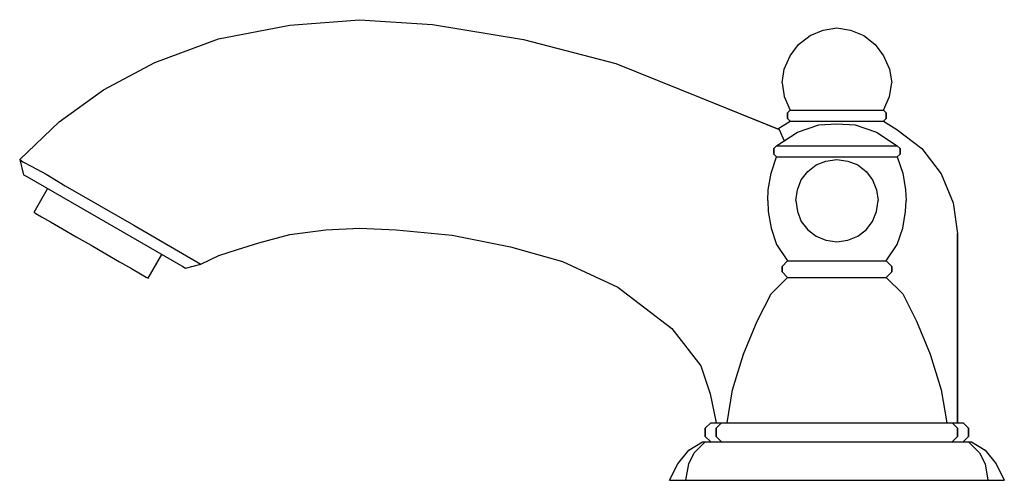
# Model space of a CAD drawing. Extents: x 0 to 179, y 0 to 84.
import ezdxf

# ---------------------------------------------------------------- set-up
doc = ezdxf.new("R2010")
doc.units = 0
doc.header["$MEASUREMENT"] = 0

msp = doc.modelspace()

# ---------------------------------------------------------------- linework, layer by layer
for p, q in [((36, 80.5), (49, 83)), ((49, 83), (61.7, 84)), ((61.7, 84), (75, 83.1)), ((75, 83.1), (91.6, 80.4)), ((141.7, 79.5), (143.8, 81.1)), ((143.8, 81.1), (146.2, 82.1)), ((146.2, 82.1), (148.7, 82.5)), ((148.7, 82.5), (151.2, 82.1)), ((151.2, 82.1), (153.6, 81.1)), ((153.6, 81.1), (155.7, 79.5)), ((24.4, 76.2), (36, 80.5)), ((91.6, 80.4), (108.4, 76)), ((140.2, 77.4), (141.7, 79.5)), ((155.7, 79.5), (157.2, 77.4)), ((139.1, 75), (140.2, 77.4)), ((157.2, 77.4), (158.3, 75)), ((15.1, 71.2), (24.4, 76.2)), ((108.4, 76), (123.8, 69.8)), ((138.7, 72.5), (139.1, 75)), ((158.3, 75), (158.7, 72.5)), ((138.7, 72.5), (139.1, 70)), ((158.3, 70), (158.7, 72.5)), ((7, 65.4), (15.1, 71.2)), ((139.1, 70), (140.2, 67.5)), ((157.2, 67.5), (158.3, 70)), ((123.8, 69.8), (137.9568, 64.098)), ((123.8, 69.8), (138.2, 64)), ((139.7, 67), (140.2, 67.5)), ((139.7, 67), (139.7, 66)), ((139.7, 66), (139.7, 67)), ((140.2, 67.5), (140.5, 67.5)), ((140.5, 67.5), (141.3, 67.5)), ((141.3, 67.5), (142.7, 67.5)), ((142.7, 67.5), (144.5, 67.5)), ((144.5, 67.5), (146.5, 67.5)), ((146.5, 67.5), (148.7, 67.5)), ((148.7, 67.5), (150.9, 67.5)), ((150.9, 67.5), (152.9, 67.5)), ((152.9, 67.5), (154.7, 67.5)), ((154.7, 67.5), (156.1, 67.5)), ((156.1, 67.5), (156.9, 67.5)), ((156.9, 67.5), (157.2, 67.5)), ((157.2, 67.5), (157.7, 67)), ((157.7, 66), (157.7, 67)), ((157.7, 67), (157.7, 66)), ((-0.2, 58.5), (7, 65.4)), ((-0.2, 58.5), (7, 65.4)), ((137.9568, 64.098), (140.2, 65.5)), ((139.7, 66), (140.2, 65.5)), ((140.2, 65.5), (140.5, 65.5)), ((140.5, 65.5), (141.3, 65.5)), ((141.3, 65.5), (142.7, 65.5)), ((141.5, 63.5), (145.4, 64.8)), ((142.7, 65.5), (144.5, 65.5)), ((144.5, 65.5), (146.5, 65.5)), ((145.4, 64.8), (148.7, 65)), ((146.5, 65.5), (148.7, 65.5)), ((148.7, 65.5), (150.9, 65.5)), ((148.7, 65), (152, 64.8)), ((150.9, 65.5), (152.9, 65.5)), ((152, 64.8), (155.9, 63.5)), ((152.9, 65.5), (154.7, 65.5)), ((154.7, 65.5), (156.1, 65.5)), ((156.1, 65.5), (156.9, 65.5)), ((156.9, 65.5), (157.2, 65.5)), ((157.2, 65.5), (157.7, 66)), ((157.2, 65.5), (159.6, 64)), ((137.7, 61), (141.5, 63.5)), ((138.2, 64), (139.093, 61.9164)), ((155.9, 63.5), (159.7, 61)), ((159.6, 64), (164.2, 60.5)), ((137.2, 60.5), (137.7, 61)), ((137.7, 61), (138.1, 61)), ((138.1, 61), (139.2, 61)), ((139.2, 61), (140.9, 61)), ((140.9, 61), (143.2, 61)), ((143.2, 61), (145.9, 61)), ((145.9, 61), (148.7, 61)), ((148.7, 61), (151.5, 61)), ((151.5, 61), (154.2, 61)), ((154.2, 61), (156.5, 61)), ((156.5, 61), (158.2, 61)), ((158.2, 61), (159.3, 61)), ((159.3, 61), (159.7, 61)), ((159.7, 61), (160.2, 60.5)), ((137.2, 60.5), (137.2, 59.5)), ((137.2, 59.5), (137.2, 60.5)), ((137.2, 59.5), (137.7, 59)), ((159.7, 59), (160.2, 59.5)), ((160.2, 60.5), (160.2, 59.5)), ((160.2, 59.5), (160.2, 60.5)), ((164.2, 60.5), (167.7, 55.9)), ((-0.2, 58.5), (0.4, 58.1)), ((-0.2, 58.5), (0.5, 55.7)), ((-0.2, 58.5), (0.4, 58.1)), ((-0.2, 58.5), (0.5, 55.7)), ((0.4, 58.1), (2, 57.2)), ((0.4, 58.1), (2, 57.2)), ((136.7, 56), (137.7, 59)), ((137.7, 59), (138.1, 59)), ((138.1, 59), (139.2, 59)), ((139.2, 59), (140.9, 59)), ((140.9, 59), (143.2, 59)), ((143.2, 59), (145.9, 59)), ((143.4, 56.3), (144.9, 57.5)), ((144.9, 57.5), (146.7, 58.2)), ((145.9, 59), (148.7, 59)), ((146.7, 58.2), (148.7, 58.5)), ((148.7, 59), (151.5, 59)), ((148.7, 58.5), (150.7, 58.2)), ((150.7, 58.2), (152.5, 57.5)), ((151.5, 59), (154.2, 59)), ((152.5, 57.5), (154, 56.3)), ((154.2, 59), (156.5, 59)), ((156.5, 59), (158.2, 59)), ((158.2, 59), (159.3, 59)), ((159.3, 59), (159.7, 59)), ((159.7, 59), (160.7, 56)), ((0.5, 55.7), (1.1, 55.4)), ((2, 57.2), (4.6, 55.8)), ((4.6, 55.8), (8.1, 53.7)), ((136.2, 53), (136.7, 56)), ((142.2, 54.8), (143.4, 56.3)), ((154, 56.3), (155.2, 54.8)), ((160.7, 56), (161.2, 53)), ((167.7, 55.9), (169.9, 50.6)), ((1.1, 55.4), (29.5, 39)), ((141.5, 53), (142.2, 54.8)), ((155.2, 54.8), (155.9, 53)), ((2.4077, 48.87), (4.894, 53.1764)), ((8.1, 53.7), (20.6, 46.5)), ((136.1, 51), (136.2, 53)), ((141.2, 51), (141.5, 53)), ((155.9, 53), (156.2, 51)), ((161.2, 53), (161.3, 51)), ((136.1, 51), (136.2, 49)), ((141.2, 51), (141.5, 49)), ((155.9, 49), (156.2, 51)), ((161.2, 49), (161.3, 51)), ((169.9, 50.6), (170.7, 45)), ((2.4077, 48.87), (2.7541, 48.67)), ((2.7541, 48.67), (3.7933, 48.07)), ((136.2, 49), (136.7, 46)), ((141.5, 49), (142.2, 47.2)), ((155.2, 47.2), (155.9, 49)), ((160.7, 46), (161.2, 49)), ((3.7933, 48.07), (5.4388, 47.12)), ((5.4388, 47.12), (7.6039, 45.87)), ((142.2, 47.2), (143.4, 45.7)), ((154, 45.7), (155.2, 47.2)), ((7.6039, 45.87), (10.1153, 44.42)), ((20.6, 46.5), (32.8, 39.4)), ((49, 44.8), (55.6, 45.7)), ((55.6, 45.7), (61.7, 46)), ((61.7, 46), (68.4, 45.7)), ((68.4, 45.7), (78.6, 44.7)), ((136.7, 46), (137.7, 43)), ((143.4, 45.7), (144.9, 44.5)), ((152.5, 44.5), (154, 45.7)), ((159.7, 43), (160.7, 46)), ((170.7, 10.5), (170.7, 45)), ((170.7, 45), (170.7, 10.5)), ((10.1153, 44.42), (12.8, 42.87)), ((39.5, 42.1), (43.4, 43.3)), ((43.4, 43.3), (49, 44.8)), ((78.6, 44.7), (89.2, 42.6)), ((144.9, 44.5), (146.7, 43.8)), ((146.7, 43.8), (148.7, 43.5)), ((148.7, 43.5), (150.7, 43.8)), ((150.7, 43.8), (152.5, 44.5)), ((12.8, 42.87), (15.4847, 41.32)), ((15.4847, 41.32), (17.9962, 39.87)), ((36.1, 41), (39.5, 42.1)), ((89.2, 42.6), (98.7, 39.9)), ((137.7, 43), (139.7, 40)), ((157.7, 40), (159.7, 43)), ((17.9962, 39.87), (20.1612, 38.62)), ((23.1923, 36.87), (25.6888, 41.194)), ((32.8, 39.4), (36.1, 41)), ((98.7, 39.9), (108.8, 35.2)), ((138.7, 39), (139.7, 40)), ((139.7, 40), (140, 40)), ((140, 40), (140.9, 40)), ((140.9, 40), (142.3, 40)), ((142.3, 40), (144.2, 40)), ((144.2, 40), (146.4, 40)), ((146.4, 40), (148.7, 40)), ((148.7, 40), (151, 40)), ((151, 40), (153.2, 40)), ((153.2, 40), (155.1, 40)), ((155.1, 40), (156.5, 40)), ((156.5, 40), (157.4, 40)), ((157.4, 40), (157.7, 40)), ((157.7, 40), (158.7, 39)), ((20.1612, 38.62), (21.8067, 37.67)), ((29.5, 39), (30, 38.7)), ((30, 38.7), (32.8, 39.4)), ((138.7, 38), (138.7, 39)), ((138.7, 39), (138.7, 38)), ((138.7, 38), (139.7, 37)), ((157.7, 37), (158.7, 38)), ((158.7, 39), (158.7, 38)), ((158.7, 38), (158.7, 39)), ((21.8067, 37.67), (22.8459, 37.07)), ((22.8459, 37.07), (23.1923, 36.87)), ((136.7, 34), (139.7, 37)), ((139.7, 37), (140, 37)), ((140, 37), (140.9, 37)), ((140.9, 37), (142.3, 37)), ((142.3, 37), (144.2, 37)), ((144.2, 37), (146.4, 37)), ((146.4, 37), (148.7, 37)), ((148.7, 37), (151, 37)), ((151, 37), (153.2, 37)), ((153.2, 37), (155.1, 37)), ((155.1, 37), (156.5, 37)), ((156.5, 37), (157.4, 37)), ((157.4, 37), (157.7, 37)), ((157.7, 37), (160.7, 34)), ((108.8, 35.2), (118.6, 27.7)), ((134.2, 29), (136.7, 34)), ((160.7, 34), (163.2, 29)), ((131.7, 23), (134.2, 29)), ((163.2, 29), (165.7, 23)), ((118.6, 27.7), (123.9, 20.9)), ((129.7, 16.5), (131.7, 23)), ((165.7, 23), (167.7, 16.5)), ((123.9, 20.9), (125.6, 15.8)), ((128.7, 10.5), (129.7, 16.5)), ((167.7, 16.5), (168.7, 10.5)), ((125.6, 15.8), (126.7, 10.5)), ((124.7, 9.5), (125.7, 10.5)), ((124.7, 9.5), (124.7, 8)), ((124.7, 8), (124.7, 9.5)), ((125.7, 10.5), (126.5, 10.5)), ((126.5, 10.5), (127.7, 10.5)), ((126.7, 9.5), (127.7, 10.5)), ((126.7, 9.5), (126.7, 8)), ((126.7, 8), (126.7, 9.5)), ((127.7, 10.5), (128.5, 10.5)), ((128.5, 10.5), (130.5, 10.5)), ((130.5, 10.5), (133.9, 10.5)), ((133.9, 10.5), (138.2, 10.5)), ((138.2, 10.5), (143.3, 10.5)), ((143.3, 10.5), (148.7, 10.5)), ((148.7, 10.5), (154.1, 10.5)), ((148.7, 10.5), (153.9, 10.5)), ((153.9, 10.5), (158.7, 10.5)), ((154.1, 10.5), (159.2, 10.5)), ((159.2, 10.5), (163.5, 10.5)), ((163.5, 10.5), (166.9, 10.5)), ((166.9, 10.5), (168.9, 10.5)), ((168.9, 10.5), (169.7, 10.5)), ((169.7, 10.5), (170.9, 10.5)), ((169.7, 10.5), (170.7, 9.5)), ((170.7, 9.5), (170.7, 8)), ((170.7, 8), (170.7, 9.5)), ((170.9, 10.5), (171.7, 10.5)), ((171.7, 10.5), (172.7, 9.5)), ((172.7, 8), (172.7, 9.5)), ((172.7, 9.5), (172.7, 8)), ((124.7, 8), (125.7, 7)), ((126.7, 8), (127.7, 7)), ((169.7, 7), (170.7, 8)), ((171.7, 7), (172.7, 8)), ((119.7, 3), (121.7, 5.5)), ((121.7, 5.5), (124.2, 7)), ((122.7, 5), (124.7, 7)), ((124.2, 7), (125.6, 7)), ((125.6, 7), (127.9, 7)), ((127.9, 7), (131.8, 7)), ((131.8, 7), (136.7, 7)), ((136.7, 7), (142.5, 7)), ((142.5, 7), (142.7, 7)), ((142.5, 7), (148.7, 7)), ((142.5, 7), (143.3, 7)), ((142.7, 7), (148.7, 7)), ((143.3, 7), (148.7, 7)), ((148.7, 7), (154.9, 7)), ((154.9, 7), (160.7, 7)), ((160.7, 7), (165.6, 7)), ((165.6, 7), (169.5, 7)), ((169.5, 7), (171.8, 7)), ((171.8, 7), (173.2, 7)), ((172.7, 7), (174.7, 5)), ((173.2, 7), (175.7, 5.5)), ((175.7, 5.5), (177.7, 3)), ((121.7, 3), (122.7, 5)), ((174.7, 5), (175.7, 3)), ((118.2, 0), (119.7, 3)), ((118.2, 0), (119.7, 3)), ((121.2, 0), (121.7, 3)), ((121.2, 0), (121.7, 3)), ((175.7, 3), (176.2, 0)), ((175.7, 3), (176.2, 0)), ((177.7, 3), (179.2, 0)), ((177.7, 3), (179.2, 0)), ((118.2, 0), (119.2, 0)), ((119.2, 0), (122.2, 0)), ((121.2, 0), (122.2, 0)), ((122.2, 0), (124.9, 0)), ((124.9, 0), (129.3, 0)), ((127.1, 0), (129.3, 0)), ((129.3, 0), (135, 0)), ((133.5, 0), (140.8, 0)), ((135, 0), (141.6, 0)), ((140.8, 0), (148.7, 0)), ((141.6, 0), (148.7, 0)), ((148.7, 0), (156.6, 0)), ((148.7, 0), (156.6, 0)), ((148.7, 0), (155.8, 0)), ((148.7, 0), (155.8, 0)), ((155.8, 0), (162.4, 0)), ((156.6, 0), (162.4, 0)), ((156.6, 0), (162.4, 0)), ((162.4, 0), (168.1, 0)), ((168.1, 0), (172.5, 0)), ((172.5, 0), (175.2, 0)), ((175.2, 0), (176.2, 0)), ((176.2, 0), (178.2, 0)), ((178.2, 0), (179.2, 0))]:
    msp.add_line(p, q)

doc.saveas('drawing.dxf')
